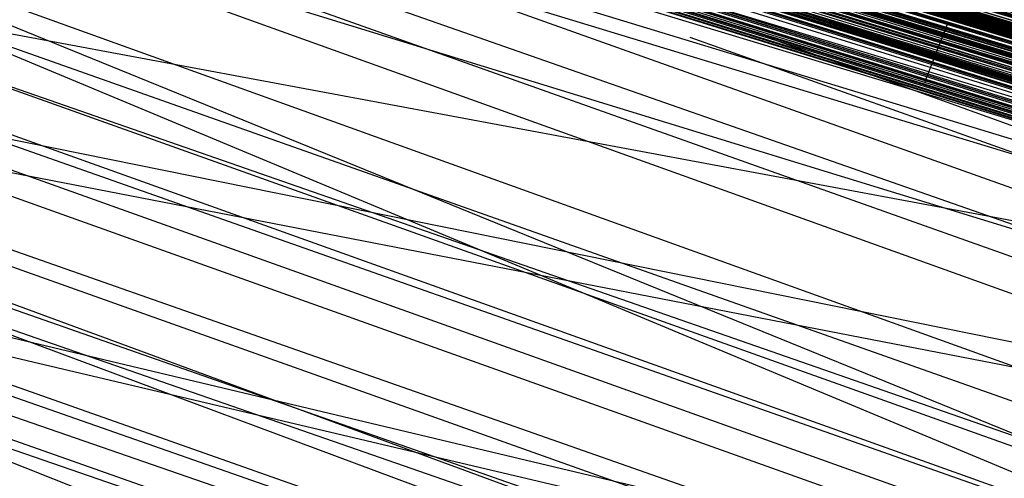
# Model space of a CAD drawing. Units: inches. Extents: x 723 to 1849, y -431 to 272.
# Drawn here: x 1295 to 1295, y -15 to -15 of the extents above; entities that cross this region are included whole.
import ezdxf

# ---------------------------------------------------------------- set-up
doc = ezdxf.new("R2010")
doc.units = ezdxf.units.IN
doc.header["$LTSCALE"] = 500
doc.header["$MEASUREMENT"] = 0
doc.layers.add('Make2D', color=7, linetype='Continuous', true_color=0x000000)

msp = doc.modelspace()

# ---------------------------------------------------------------- linework, layer by layer
at = {"layer": 'Make2D', "color": 18, "lineweight": -3, "true_color": 0x000000}
for p, q in [((1295.5268873, -15.5608302), (1294.9927768, -15.3971094)), ((1295.2469906, -15.4749725), (1294.9973136, -15.398449)), ((1294.9987234, -15.3987938), (1295.2467599, -15.4757678)), ((1294.9994392, -15.3989905), (1295.2467599, -15.4757678)), ((1295.2431459, -15.4737734), (1295.0041963, -15.4005744)), ((1295.0196635, -15.4055067), (1295.7686442, -15.6340796)), ((1295.021586, -15.4055958), (1295.1950867, -15.4590997)), ((1295.0195578, -15.4058549), (1295.7831004, -15.6376708)), ((1295.2678603, -15.4817255), (1295.0446813, -15.4132732)), ((1295.783331, -15.6378871), (1295.0461043, -15.4143146)), ((1295.783331, -15.6377501), (1295.0467702, -15.4143766)), ((1295.7829466, -15.6386272), (1295.0488957, -15.4145653)), ((1295.04989, -15.4154093), (1295.2508098, -15.4846024)), ((1295.0572006, -15.4171315), (1295.7740268, -15.6349951)), ((1295.7526541, -15.6579424), (1295.0574232, -15.4176307)), ((1295.0636134, -15.419339), (1295.250439, -15.4850211)), ((1295.4709703, -15.5432403), (1295.0661933, -15.4196671)), ((1295.2192009, -15.4671298), (1295.0198218, -15.4197676)), ((1295.0702546, -15.4215613), (1295.6919033, -15.6388206)), ((1295.0723693, -15.4217937), (1295.7829466, -15.6386416)), ((1295.0759073, -15.423304), (1295.2510568, -15.4840398)), ((1295.2507405, -15.484808), (1295.0768736, -15.423543)), ((1295.782639, -15.6378919), (1295.0892732, -15.4270027)), ((1295.173479, -15.4570157), (1295.088327, -15.4272304)), ((1295.090054, -15.4273076), (1295.2635999, -15.4800451)), ((1295.7762384, -15.6359509), (1295.0907849, -15.4273069)), ((1295.0443731, -15.4284452), (1295.1865847, -15.4572)), ((1295.7740268, -15.6349951), (1295.0947599, -15.4285465)), ((1295.7648763, -15.6325116), (1295.0950799, -15.4287878)), ((1295.0953033, -15.4291871), (1295.2626274, -15.4878669)), ((1295.0994127, -15.429857), (1295.7795632, -15.6369739)), ((1295.0545232, -15.4316603), (1295.1865768, -15.4572549)), ((1295.7750264, -15.6355322), (1295.1111177, -15.433698)), ((1295.2420635, -15.4829009), (1295.1108945, -15.4341203)), ((1295.1772882, -15.4543736), (1295.0745465, -15.4352192)), ((1295.2987178, -15.5080259), (1295.1154022, -15.4355359)), ((1295.1154229, -15.4357472), (1295.2361014, -15.4802067)), ((1295.4979684, -15.5682571), (1295.1181428, -15.4361741)), ((1295.2623997, -15.4878566), (1295.1180962, -15.4363045)), ((1295.1181335, -15.4363834), (1295.1772709, -15.4572005)), ((1295.1180309, -15.4364875), (1295.2510687, -15.4839612)), ((1295.1179864, -15.43683), (1295.1824044, -15.4566312)), ((1295.1179246, -15.4370005), (1295.2534941, -15.4852314)), ((1295.2624941, -15.4876914), (1295.1228389, -15.4377241)), ((1295.1260334, -15.4382883), (1295.6068577, -15.5852406)), ((1295.1284959, -15.4387551), (1295.3005597, -15.4912891)), ((1295.2199144, -15.4720724), (1295.129194, -15.4397106)), ((1295.7825621, -15.6385563), (1295.1291532, -15.4398711)), ((1295.1309621, -15.4401586), (1295.2827207, -15.4937753)), ((1295.2731531, -15.4907993), (1295.1392002, -15.4426062)), ((1295.7520349, -15.6286982), (1295.144869, -15.4437769)), ((1295.1271738, -15.4454834), (1295.1774865, -15.457329)), ((1295.3014011, -15.5090941), (1295.1500662, -15.4460151)), ((1295.3325763, -15.511538), (1295.150068, -15.4460182)), ((1295.3238484, -15.5166741), (1295.1508379, -15.4462716)), ((1295.2467599, -15.4757678), (1295.1591702, -15.4479079)), ((1295.2962953, -15.4977831), (1295.1574614, -15.448465)), ((1295.1603972, -15.4488118), (1295.1745558, -15.453162)), ((1295.2941745, -15.4961894), (1295.1612237, -15.4496235)), ((1295.7050523, -15.6429861), (1295.1642276, -15.4503703)), ((1295.1774199, -15.4536782), (1295.1673597, -15.4506059)), ((1295.17148, -15.4524195), (1295.1716493, -15.4519857)), ((1295.1718111, -15.4520908), (1295.1716497, -15.452041)), ((1295.1718827, -15.4520224), (1295.1755734, -15.4531508)), ((1295.3820309, -15.5277863), (1295.169805, -15.4520997)), ((1295.3806832, -15.5281329), (1295.1703367, -15.4520924)), ((1295.181015, -15.4550976), (1295.1710956, -15.4520723)), ((1295.1723289, -15.4524665), (1295.1715396, -15.4522249))]:
    msp.add_line(p, q, dxfattribs=at)
for points in [[(1294.9928537, -15.3969904), (1295.7740268, -15.6349951), (1295.1464124, -15.4442278), (1295.1312641, -15.4396165), (1295.1168079, -15.4351915), (1295.1030438, -15.4309623), (1295.0835894, -15.4250041), (1295.0774378, -15.4231262), (1295.7115883, -15.6162328), (1294.9949298, -15.3977113), (1295.5250418, -15.5597212), (1295.7740268, -15.6349951), (1295.0043879, -15.4006381), (1295.0003894, -15.3994258), (1294.9973136, -15.398449), (1294.9949298, -15.3977113), (1294.9928537, -15.3970289)], [(1295.0095398, -15.4019814), (1295.2467599, -15.4757678), (1294.992623, -15.3970169), (1295.7807935, -15.6379892)], [(1294.9926999, -15.3970337), (1295.7740268, -15.6349951), (1295.7111269, -15.6162893), (1295.5521087, -15.5686927), (1295.0817439, -15.424437), (1295.0705173, -15.4209984), (1295.0458341, -15.4136321), (1295.051755, -15.4154319), (1295.0578297, -15.4173231), (1295.5953235, -15.5791708), (1295.6799077, -15.6059397), (1295.6734485, -15.6039501), (1295.6667587, -15.6019112), (1295.6599151, -15.5998218), (1295.744653, -15.6264706), (1295.2948191, -15.4895813), (1295.7740268, -15.6349951), (1295.7784867, -15.6372839), (1295.7807935, -15.6379892), (1295.744653, -15.6264706), (1295.2486823, -15.4746336), (1295.1670201, -15.4497462), (1295.1826298, -15.4545101), (1295.7829466, -15.6386104)], [(1295.6846752, -15.6081444), (1295.1717876, -15.4519834), (1294.9933919, -15.3972091), (1295.7750264, -15.6355322), (1295.1045048, -15.4307352), (1295.1115022, -15.4328426), (1294.9929306, -15.3970433), (1295.2467599, -15.4757678), (1295.6670663, -15.6019977)], [(1295.4064702, -15.5236216), (1295.3031237, -15.4920996), (1295.744653, -15.6264706), (1295.185398, -15.4561537), (1295.1770165, -15.4536114), (1295.1688656, -15.4511063), (1295.1607917, -15.4486396), (1295.744653, -15.6264706), (1294.9930075, -15.3970397)], [(1295.7740268, -15.6349951), (1295.0372988, -15.4103473), (1295.2467599, -15.4757678), (1294.9928537, -15.3971202)], [(1295.7115883, -15.6162328), (1295.0872035, -15.4254331), (1295.072209, -15.4208963), (1295.058368, -15.4167019), (1295.0516012, -15.414657), (1295.7520349, -15.6286982), (1295.060521, -15.4181689), (1295.0672108, -15.4202126), (1295.7740268, -15.6349951), (1294.9930844, -15.3972043)], [(1294.9931613, -15.397149), (1295.744653, -15.6264706), (1295.0913558, -15.4276174), (1295.0994297, -15.4301032), (1295.1077343, -15.4326684), (1295.1163465, -15.4353068), (1295.1252663, -15.4380162), (1295.1343399, -15.4408012), (1295.1098874, -15.433048), (1295.1030438, -15.4309791), (1295.0964308, -15.428957), (1295.0900486, -15.4269902), (1295.0837432, -15.425075), (1295.0777454, -15.4232139), (1295.0718245, -15.4214093), (1295.7750264, -15.6355322), (1295.3293448, -15.4989804), (1295.7740268, -15.6349951)], [(1295.5521087, -15.5686927), (1294.9932382, -15.3971671)], [(1294.9939302, -15.3973593), (1295.5521087, -15.5686927)], [(1294.9949298, -15.3975792), (1295.2467599, -15.4757678), (1295.6610685, -15.6001606)], [(1295.7720275, -15.6353868), (1295.2467599, -15.4757678), (1294.9943916, -15.3976452), (1295.7740268, -15.6349951), (1295.0372988, -15.4103473), (1295.7471905, -15.6274714)], [(1295.003542, -15.4001563), (1295.2467599, -15.4757678), (1295.0013121, -15.3995003), (1295.0060027, -15.400882), (1295.7209695, -15.6192521), (1295.7587247, -15.6314796), (1295.0215354, -15.4055846), (1295.7740268, -15.6349951), (1294.9948529, -15.3976825)], [(1295.7832541, -15.6380709), (1295.1371081, -15.4413743), (1295.7740268, -15.6349951), (1294.9956988, -15.3980658)], [(1295.7740268, -15.6349951), (1294.9963908, -15.3981619), (1295.5521087, -15.5686927)], [(1295.0039265, -15.4006285), (1295.0066947, -15.4015068), (1295.0097705, -15.4024788), (1295.0132308, -15.4035397), (1295.0169986, -15.4046919), (1295.7740268, -15.6349951), (1295.0061565, -15.4009866), (1295.0120774, -15.4027347), (1295.7587247, -15.6314796), (1295.5521087, -15.5686927), (1294.9966215, -15.3981451)], [(1295.5953235, -15.5791708), (1295.0315317, -15.4090209), (1295.0275332, -15.4077941), (1295.0205358, -15.4056483), (1295.0589831, -15.4176907), (1295.0654423, -15.41966), (1295.7510353, -15.6286633), (1294.9974674, -15.3984983), (1295.7510353, -15.6286633)], [(1295.0013121, -15.3998295), (1295.7831773, -15.6373092), (1295.6034744, -15.5841761), (1294.9973136, -15.3985644), (1295.2467599, -15.4757678), (1295.0065409, -15.4014611), (1295.0096167, -15.4024127), (1295.7740268, -15.6349951), (1295.008694, -15.4017327), (1295.0025424, -15.3999196)], [(1294.9973905, -15.3985908), (1295.2141566, -15.4639585), (1295.2041603, -15.4609079), (1295.1942409, -15.4579091), (1295.184629, -15.4549558), (1295.1750172, -15.452059), (1295.147412, -15.4436811), (1295.7750264, -15.6355322), (1295.5878648, -15.5794123), (1295.5963232, -15.5820003), (1295.165636, -15.4492127), (1295.147412, -15.4436811), (1295.7587247, -15.6314796), (1295.0390674, -15.4115211), (1295.0501402, -15.4149405), (1295.0015428, -15.3996157)], [(1294.9980056, -15.3985692), (1295.2467599, -15.4757678), (1295.7810242, -15.6373788), (1295.7824852, -15.6378462), (1295.7827545, -15.6379322)], [(1295.7587247, -15.6314796), (1294.9981594, -15.3988419)], [(1295.7740268, -15.6349951), (1294.9981594, -15.3988419), (1295.7587247, -15.6314796), (1295.0625203, -15.4187396), (1295.0692101, -15.4208086), (1295.0762075, -15.4229712), (1295.7463447, -15.626765)], [(1295.4685242, -15.5430098), (1295.2377633, -15.472513), (1295.2491437, -15.4759793), (1295.2599089, -15.4792774), (1295.2707511, -15.4826055), (1295.281747, -15.4859552), (1295.0560611, -15.4167584), (1295.0625203, -15.4187396), (1295.0835125, -15.4252192), (1295.0911251, -15.4275573), (1295.0993528, -15.4300696), (1295.1254201, -15.4380678), (1295.1345706, -15.4408805), (1295.1440286, -15.443764), (1295.1535636, -15.4467173), (1295.2377633, -15.472513), (1295.7740268, -15.6349951), (1294.9981594, -15.3988419), (1295.7587247, -15.6314796)], [(1295.0000049, -15.3991603), (1295.7520349, -15.6286982), (1295.0589831, -15.4176907), (1295.0143842, -15.4037343), (1295.7520349, -15.6286982), (1295.4286928, -15.5295473), (1295.4383046, -15.5324729), (1295.0143842, -15.4037343), (1295.0042341, -15.4006057), (1295.0003125, -15.3993934)], [(1295.778256, -15.6363215), (1295.2467599, -15.4757678), (1295.0428352, -15.4120233), (1295.0478334, -15.4135336), (1295.0529853, -15.4150895), (1295.0582911, -15.4167079), (1295.7750264, -15.6355322), (1295.009386, -15.4022013), (1295.7520349, -15.6286982), (1295.3333433, -15.5013137), (1295.3237315, -15.4983749), (1295.3141197, -15.4954457), (1295.3045847, -15.4925309), (1295.744653, -15.6264706), (1295.0943547, -15.4283034), (1295.0881262, -15.426393), (1295.0820515, -15.4245332), (1295.7750264, -15.6355322), (1295.0010045, -15.3993898)], [(1295.7740268, -15.6349951), (1295.0010814, -15.3994186), (1295.0056951, -15.4007967), (1295.5523394, -15.5678817), (1295.185398, -15.4561561), (1295.1687887, -15.4510666), (1295.1606379, -15.448582), (1295.1526408, -15.446137), (1295.1447976, -15.4437364), (1295.7495743, -15.6277754)], [(1295.7740268, -15.6349951), (1295.2460679, -15.4746889), (1295.2191547, -15.466472), (1295.2103887, -15.4637855), (1295.0092322, -15.4021484), (1295.0005431, -15.3994679), (1295.7740268, -15.6349951)], [(1295.5250418, -15.5597212), (1295.0704404, -15.4209708), (1295.0646733, -15.4191866), (1295.0589831, -15.41746), (1295.0536005, -15.4157924), (1295.0443731, -15.4129749), (1295.0359147, -15.4103713), (1295.0211509, -15.4058321), (1295.009386, -15.4021964), (1295.0046186, -15.4007246), (1295.00062, -15.3994883)], [(1295.6842907, -15.6081288), (1295.2632923, -15.4805101), (1295.6880585, -15.6092318), (1295.0706711, -15.420471), (1295.0018504, -15.3996601), (1295.0041572, -15.4003233), (1295.0065409, -15.401055), (1295.7740268, -15.6349951), (1295.1010445, -15.4305946), (1295.7145103, -15.6171003)], [(1295.7740268, -15.6349951), (1295.0016966, -15.3999665), (1295.764415, -15.6330751)], [(1295.5521087, -15.5686927), (1295.0230733, -15.4060532), (1295.0184596, -15.4046643), (1295.0103088, -15.4022253), (1295.0067716, -15.4011776), (1295.0036958, -15.400244), (1295.1958556, -15.459656), (1295.248913, -15.4759192), (1295.3028931, -15.4924143), (1295.3243467, -15.4989528), (1295.5521087, -15.5686927)], [(1295.7750264, -15.6355322), (1295.0202282, -15.405551), (1295.0139997, -15.4036514), (1295.008694, -15.4020018), (1295.7740268, -15.6349951), (1295.1704035, -15.4508023), (1295.7587247, -15.6314796), (1295.008694, -15.4020018), (1295.7740268, -15.6349951), (1295.1200375, -15.4364278), (1295.1757092, -15.4534984), (1295.1857056, -15.4565514), (1295.1958556, -15.459656), (1295.2061595, -15.4628147), (1295.2166172, -15.4660214), (1295.7740268, -15.6349951), (1295.0586755, -15.416792), (1295.0522164, -15.4148264), (1295.0459879, -15.4129605), (1295.0401439, -15.4111943), (1295.0346075, -15.4095231), (1295.0294556, -15.4079563), (1295.0245343, -15.4064893), (1295.0199975, -15.4051233)], [(1295.744653, -15.6264706), (1295.1883969, -15.457068), (1295.2231533, -15.4676927), (1295.2143104, -15.464981), (1295.2056213, -15.4623053), (1295.744653, -15.6264706), (1295.1109639, -15.4333845), (1295.2789788, -15.4838466), (1295.2961263, -15.4890959), (1295.3135045, -15.49441), (1295.3228857, -15.4972563), (1295.010155, -15.4021496), (1295.744653, -15.6264706), (1295.3135045, -15.49441), (1295.5306551, -15.560698)], [(1295.7520349, -15.6286982), (1295.141568, -15.441915), (1295.1324944, -15.439166), (1295.1151162, -15.4338735), (1295.1067347, -15.4313359), (1295.0756693, -15.421932), (1295.0681336, -15.4196467), (1295.0608286, -15.4174612), (1295.053985, -15.4153839), (1295.0474489, -15.4134063), (1295.0412973, -15.411538), (1295.0299938, -15.4081257), (1295.024765, -15.4065831), (1295.0200744, -15.4051509), (1295.0156914, -15.4038305), (1295.011616, -15.4026242), (1295.2467599, -15.4757678), (1295.7700283, -15.634112)], [(1295.6880585, -15.6092294), (1295.1310334, -15.4394003), (1295.1617913, -15.4489472), (1295.7740268, -15.6349951), (1295.2958956, -15.4898936), (1295.2862069, -15.4869476), (1295.276672, -15.4840292), (1295.2578328, -15.4782681), (1295.2213078, -15.4671124), (1295.212388, -15.4644079), (1295.1950867, -15.4590997), (1295.0207665, -15.4053431), (1295.7740268, -15.6349951)], [(1295.7646456, -15.6328721), (1295.2467599, -15.4757678), (1295.0205358, -15.4056483), (1295.4383046, -15.5324729)], [(1295.7691055, -15.6345121), (1295.2467599, -15.4757678), (1295.0309934, -15.4084369), (1295.0352995, -15.4097489), (1295.2467599, -15.4757678), (1295.0229964, -15.4060184), (1295.0268411, -15.4071934), (1295.0309934, -15.4084369), (1295.7740268, -15.6349951)], [(1295.4914087, -15.549699), (1295.0243036, -15.4064965), (1295.7163558, -15.617653), (1295.7236608, -15.6198505), (1295.7305044, -15.6219326), (1295.7370404, -15.6238982), (1295.0886645, -15.4274035), (1295.7367329, -15.6248558), (1295.7302737, -15.6228854), (1295.7233532, -15.620796)], [(1295.3852473, -15.5160042), (1295.2467599, -15.4757678), (1295.0231502, -15.4066107), (1295.0499095, -15.4148492), (1295.056138, -15.4167908), (1295.7587247, -15.6314796)], [(1295.7740268, -15.6349951), (1295.1049661, -15.4308145), (1295.072901, -15.4211005), (1295.0656729, -15.4189042), (1295.0285328, -15.4076872), (1295.1930105, -15.4587789), (1295.2033913, -15.4619737), (1295.2139259, -15.465208), (1295.2246143, -15.4684893), (1295.2355333, -15.471809), (1295.2464524, -15.4751719), (1295.7520349, -15.6286982)], [(1295.4911312, -15.5493717), (1295.2114653, -15.4641027), (1295.5521087, -15.5686927), (1295.11527, -15.4347013), (1295.1084264, -15.4326083), (1295.2026993, -15.4614378), (1295.1771702, -15.4536414), (1295.0827436, -15.4247506), (1295.0768227, -15.4229208), (1295.0280714, -15.4079431), (1295.7740268, -15.6349951)], [(1295.7740268, -15.6349951), (1295.0276101, -15.4079912), (1295.0326851, -15.4095699), (1295.0381447, -15.41124), (1295.0438349, -15.4130002), (1295.0499095, -15.4148492), (1295.783331, -15.6381129)], [(1295.7740268, -15.6349951), (1295.0290711, -15.4084417), (1295.0390674, -15.4115211), (1295.7487284, -15.6276757)], [(1295.10066, -15.4304841), (1295.7740268, -15.6349951), (1295.0300707, -15.4087601)], [(1295.0403746, -15.4119176), (1295.5523394, -15.5678817), (1295.1953943, -15.4592163), (1295.7740268, -15.6349951), (1295.0300707, -15.4087601)], [(1295.538037, -15.5625795), (1295.0309934, -15.4090521), (1295.0410666, -15.4121363), (1295.0463724, -15.4138051), (1295.6023978, -15.5838661)], [(1295.782639, -15.6371782), (1295.0312241, -15.4091122), (1295.0365299, -15.4107594), (1295.0421432, -15.4125015), (1295.0480641, -15.4143302), (1295.0608286, -15.4182518), (1295.0675953, -15.4203424), (1295.0819746, -15.4247638), (1295.0895872, -15.4270911), (1295.7750264, -15.6355322)], [(1295.783331, -15.6381129), (1295.0499095, -15.4148492), (1295.7740268, -15.6349951), (1295.0333772, -15.4091494), (1295.056138, -15.4167908), (1295.7740268, -15.6349951)], [(1295.1672555, -15.450945), (1295.2467599, -15.4757678), (1295.0752079, -15.4224342), (1295.0642888, -15.4190856), (1295.0541387, -15.4159546), (1295.0446038, -15.413047), (1295.0358378, -15.4103629)], [(1295.674602, -15.6058316), (1295.1148087, -15.4345571), (1295.7740268, -15.6349951), (1295.0519088, -15.4147291), (1295.0395288, -15.4109997), (1295.7145103, -15.6171003)], [(1295.7750264, -15.6355322), (1295.0385291, -15.4113685), (1295.0440655, -15.4130722), (1295.0499095, -15.4148709), (1295.0519088, -15.4147291), (1295.7520349, -15.6286982)], [(1295.6376925, -15.5939658), (1295.194164, -15.4588042), (1295.1771702, -15.4536414), (1295.0827436, -15.4247506), (1295.1771702, -15.4536414), (1295.042297, -15.4118539), (1295.0471413, -15.4133306), (1295.0934319, -15.4273783), (1295.7771795, -15.6362098)], [(1295.7740268, -15.6349951), (1295.2469906, -15.474099), (1295.2636768, -15.4791981), (1295.31535, -15.4949459), (1295.0438349, -15.4130026), (1295.5521087, -15.5686927), (1295.1427214, -15.4433952), (1295.1521026, -15.4462703), (1295.7831773, -15.6373092), (1295.2337647, -15.4712731), (1295.7740268, -15.6349951), (1295.0636737, -15.4183251), (1295.0693639, -15.4200733), (1295.7587247, -15.6314796)], [(1295.7750264, -15.6355322), (1295.1453358, -15.4441821), (1295.1549477, -15.4471594), (1295.1990083, -15.4602928), (1295.1903192, -15.4576459), (1295.1817839, -15.4550363), (1295.2467599, -15.4757678), (1295.0479103, -15.413548), (1295.0531391, -15.4151196), (1295.0584448, -15.4167584), (1295.0641351, -15.4184645), (1295.069979, -15.4202355), (1295.0760537, -15.4220737), (1295.0822822, -15.4239793), (1295.0888182, -15.4259461), (1295.0952005, -15.4278961), (1295.7520349, -15.6286982)], [(1295.7003617, -15.6136809), (1295.0470644, -15.414001), (1295.7062826, -15.6154639)], [(1295.7740268, -15.6349951), (1295.1371081, -15.4413743), (1295.1294186, -15.4390434), (1295.1223443, -15.4368459), (1295.11527, -15.4347013), (1295.782639, -15.6371782), (1295.0599827, -15.4177592), (1295.0547539, -15.416154), (1295.0496789, -15.4146053), (1295.2632923, -15.4790935), (1295.280286, -15.4842551), (1295.2974335, -15.4894875), (1295.0934319, -15.4273783), (1295.744653, -15.6264706), (1295.3617944, -15.5091269), (1295.3716369, -15.5121246)], [(1295.7740268, -15.6349951), (1295.0519088, -15.4147291), (1295.0499095, -15.4148709), (1295.0560611, -15.4167584), (1295.281747, -15.4859552), (1295.2928198, -15.4893289), (1295.3038927, -15.4927231), (1295.3150424, -15.4961365), (1295.326269, -15.4995643), (1295.7520349, -15.6286982)], [(1295.7740268, -15.6349951), (1295.0519088, -15.4147291), (1295.7520349, -15.6286982), (1295.0835125, -15.4252192), (1295.7587247, -15.6314796)], [(1295.7750264, -15.6355322), (1295.0519088, -15.4147291), (1295.7740268, -15.6349951), (1295.1470275, -15.4444285), (1295.1393381, -15.4420663), (1295.1317255, -15.4397463), (1295.1243436, -15.4374707), (1295.7463447, -15.626765)], [(1295.3716369, -15.5129668), (1295.3619482, -15.5100232), (1295.3330358, -15.5012284), (1295.3139659, -15.4954084), (1295.2763644, -15.4839175), (1295.2123111, -15.4643922), (1295.0715169, -15.4213), (1295.0657498, -15.4195338), (1295.0548308, -15.4161709), (1295.7740268, -15.6349951)], [(1295.7540342, -15.6286477), (1295.2467599, -15.4757678), (1295.0572914, -15.4171609), (1295.0638275, -15.4191697), (1295.0706711, -15.4212663), (1295.0777454, -15.4234542), (1295.0852042, -15.4257298), (1295.7587247, -15.6314796), (1295.0706711, -15.4204685), (1295.7740268, -15.6349951)], [(1295.744653, -15.6264706), (1295.0585217, -15.4175441), (1295.064904, -15.419499), (1295.0783606, -15.4236477), (1295.0928937, -15.4281172), (1295.1011214, -15.4306186), (1295.1181151, -15.4358595), (1295.1550246, -15.4471895), (1295.1850135, -15.4563639), (1295.1953943, -15.4595407), (1295.2060057, -15.4627726), (1295.2276132, -15.4693976), (1295.2931274, -15.4894383), (1295.3040465, -15.4928012), (1295.7740268, -15.6349951)], [(1295.7492667, -15.6278415), (1295.0952005, -15.4285737), (1295.088972, -15.4266357), (1295.0827436, -15.4247506), (1295.088972, -15.4266357), (1295.5953235, -15.5791708), (1295.3323437, -15.5001278), (1295.7740268, -15.6349951), (1295.2197699, -15.4669922), (1295.3323437, -15.5001278), (1295.7740268, -15.6349951), (1295.0589831, -15.4176907), (1295.0654423, -15.41966), (1295.7750264, -15.6355322)], [(1295.7587247, -15.6314796), (1295.0642888, -15.4193019)], [(1295.744653, -15.6264706), (1295.1523333, -15.4460432), (1295.1444131, -15.4436247), (1295.1367236, -15.4412529), (1295.1291111, -15.4389245), (1295.1002756, -15.4301128), (1295.0935088, -15.4280367), (1295.0869728, -15.4260158), (1295.0805136, -15.424049), (1295.0742852, -15.422141), (1295.0682105, -15.4202859), (1295.6880585, -15.6092318)], [(1295.782639, -15.6371782), (1295.1960863, -15.4594157), (1295.187551, -15.4568277), (1295.1710187, -15.4517539), (1295.1470275, -15.4444285), (1295.1243436, -15.4374707), (1295.1169617, -15.4352407), (1295.0971229, -15.4291564), (1295.0737469, -15.4219764), (1295.7740268, -15.6349951)], [(1295.7750264, -15.6355322), (1295.2830542, -15.4850901), (1295.3181182, -15.4957845), (1295.7740268, -15.6349951), (1295.3331127, -15.5012536), (1295.3627171, -15.5102743), (1295.7750264, -15.6355322), (1295.1140397, -15.43433), (1295.1069654, -15.4321674), (1295.1001218, -15.4300564), (1295.0868959, -15.425993), (1295.0752079, -15.4224342), (1295.7587247, -15.6314796)], [(1295.6068577, -15.5852214), (1295.0855887, -15.425832), (1295.5984762, -15.5826563)], [(1295.7510353, -15.6286633), (1295.0862807, -15.4260602), (1295.7587247, -15.6314796)], [(1295.7520349, -15.6286982), (1295.1017366, -15.4305658), (1295.0952005, -15.4285737), (1295.7451913, -15.6266016)], [(1295.3716369, -15.5129765), (1295.3519519, -15.5069835), (1295.744653, -15.6264706), (1295.2203082, -15.4667988), (1295.2114653, -15.4641027), (1295.1084264, -15.4326083), (1295.1017366, -15.4305658), (1295.744653, -15.6264706)], [(1295.7145103, -15.6171003), (1295.1889351, -15.457223), (1295.1803998, -15.4546278), (1295.1720952, -15.4520759), (1295.1638675, -15.4495612), (1295.1557935, -15.4470921), (1295.1478734, -15.4446687), (1295.140107, -15.4422862), (1295.1324175, -15.4399529), (1295.1249587, -15.4376665), (1295.1176538, -15.4354294), (1295.1105794, -15.4332403), (1295.1035051, -15.4311064), (1295.7520349, -15.6286982)], [(1295.744653, -15.6264706), (1295.133571, -15.4402677), (1295.126266, -15.4380534), (1295.1191148, -15.4358895), (1295.1122711, -15.4337701), (1295.2538342, -15.4769369), (1295.5544925, -15.5675753)], [(1295.7740268, -15.6349951), (1295.1749403, -15.4521444), (1295.1986239, -15.4593616), (1295.2143873, -15.4641724), (1295.2304583, -15.46909), (1295.2469906, -15.474099), (1295.7740268, -15.6349951), (1295.1148087, -15.4345571), (1295.744653, -15.6264706), (1295.3528746, -15.5063996), (1295.7587247, -15.6314796)], [(1295.7740268, -15.6349951), (1295.1148087, -15.4345571), (1295.7750264, -15.6355322)], [(1295.7750264, -15.6355322), (1295.1148087, -15.4345571), (1295.7740268, -15.6349951)], [(1295.7520349, -15.6286982), (1295.1148087, -15.4345571), (1295.7520349, -15.6286982)], [(1295.7750264, -15.6355322), (1295.1162697, -15.4352744), (1295.1251894, -15.4380053), (1295.1343399, -15.4408084), (1295.1436442, -15.4436847), (1295.153256, -15.4466272), (1295.1630985, -15.4496369), (1295.7834848, -15.637809)], [(1295.1214985, -15.4365864), (1295.1288804, -15.438874), (1295.1365698, -15.4412097), (1295.1442593, -15.4435946), (1295.1522564, -15.4460228), (1295.1604072, -15.4484931), (1295.168558, -15.4510102), (1295.1769396, -15.4535669), (1295.1854749, -15.4561645), (1295.1940871, -15.458803), (1295.2027762, -15.4614798), (1295.211696, -15.4641916)], [(1295.4727534, -15.5437764), (1295.2467599, -15.4757678), (1295.1291111, -15.4389245), (1295.1216523, -15.4366489), (1295.744653, -15.6264706)], [(1295.1246512, -15.4378528), (1295.1291111, -15.4392321), (1295.1337247, -15.4406294), (1295.1382615, -15.4420447), (1295.1429521, -15.4434745), (1295.1477196, -15.4449235), (1295.152487, -15.4463881), (1295.1573314, -15.4478719), (1295.1621758, -15.4493677), (1295.167097, -15.4508792), (1295.1720952, -15.4524099), (1295.1770933, -15.4539538), (1295.1822453, -15.4555097), (1295.1873203, -15.4570824), (1295.1925492, -15.4586708), (1295.197778, -15.4602724), (1295.2030069, -15.4618884), (1295.2083895, -15.4635164), (1295.2136952, -15.46516)], [(1295.1266504, -15.4384583), (1295.1644826, -15.4500622), (1295.1950867, -15.4594193), (1295.2383015, -15.4726572), (1295.2608317, -15.4795657), (1295.7145103, -15.6171003)], [(1295.5521087, -15.5686927), (1295.2632923, -15.4805101), (1295.1336478, -15.4405825), (1295.1617913, -15.4489472), (1295.7740268, -15.6349951)], [(1295.7118959, -15.6171916), (1295.1679429, -15.4508323), (1295.1518719, -15.4458955), (1295.1439517, -15.4434829), (1295.1364161, -15.4411797), (1295.4000879, -15.5208113)], [(1295.2100043, -15.4636545), (1295.2056213, -15.4623101), (1295.2012383, -15.4609704), (1295.1969322, -15.459644), (1295.1926261, -15.458326), (1295.18832, -15.4570164), (1295.1840908, -15.4557164), (1295.1797847, -15.4544296), (1295.1756323, -15.45315), (1295.17148, -15.4518788), (1295.1673277, -15.4506197), (1295.1632523, -15.4493725), (1295.1592538, -15.4481326), (1295.1551784, -15.4469023), (1295.1512567, -15.4456852), (1295.1473351, -15.4444801)], [(1295.7544186, -15.6292713), (1295.1526408, -15.446137), (1295.7740268, -15.6349951)], [(1295.5446499, -15.5662392), (1295.2048523, -15.462417), (1295.2156945, -15.4657283), (1295.2266135, -15.4690972), (1295.2377633, -15.472513), (1295.1535636, -15.4467173), (1295.1634061, -15.4497342), (1295.1734793, -15.4528136), (1295.1837832, -15.4559566), (1295.1942409, -15.459155), (1295.2048523, -15.462417), (1295.5446499, -15.5662392)], [(1295.7587247, -15.6314796), (1295.2853611, -15.4866929), (1295.2760568, -15.483825), (1295.2666757, -15.4809787), (1295.2573714, -15.4781528), (1295.2482209, -15.4753437), (1295.2467599, -15.4757678), (1295.1777854, -15.4538481), (1295.1695577, -15.4513177), (1295.1614068, -15.4488307), (1295.7740268, -15.6349951)]]:
    msp.add_lwpolyline(points, dxfattribs=at)
msp.add_lwpolyline([(1295.0284559, -15.4082531), (1295.0332234, -15.4097333), (1295.3055075, -15.4917115), (1295.7520349, -15.6286982), (1295.0239191, -15.406857)], close=True, dxfattribs=at)
msp.add_arc((1294.1788195, -15.0989553), 1.6730058, 341.4279583, 71.3570155, dxfattribs=at)
at = {"layer": 'Make2D', "color": 18, "lineweight": -3, "true_color": 0x000000, "extrusion": (0, 0, -1)}
msp.add_arc((-1294.1857507, -15.1110981), 1.6823283, 108.2871095, 198.2390001, dxfattribs=at)

doc.saveas('drawing.dxf')
